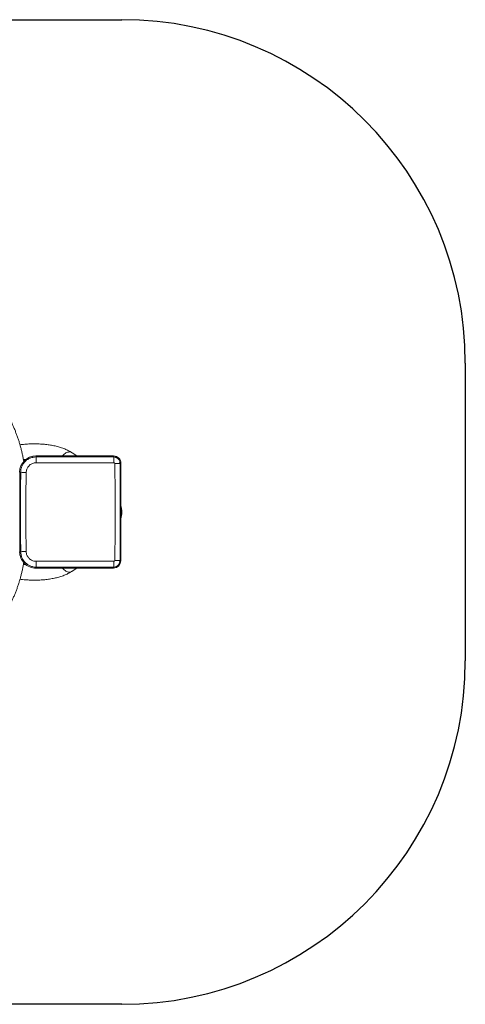
# Model space of a CAD drawing. Units: millimetres. Extents: x -921 to 2202, y -845 to 2021.
# Drawn here: x 904 to 2202, y -845 to 2021 of the extents above; entities that cross this region are included whole.
import ezdxf

# ---------------------------------------------------------------- set-up
doc = ezdxf.new("R2010")
doc.units = ezdxf.units.MM

# ---------------------------------------------------------------- blocks, each defined once
blk = doc.blocks.new('SE135')
at = {"color": 7, "linetype": 'Continuous', "lineweight": 15}
for p, q in [((220.04, 183.66), (219.36, 184.1)), ((225.12, 183.66), (214.37, 183.66)), ((214.37, 183.66), (214.39, 183.52)), ((225.12, 183.66), (214.37, 183.66)), ((214.37, 183.66), (214.37, 183.66)), ((214.39, 183.52), (225.14, 183.52)), ((225.16, 182.73), (214.41, 182.73)), ((225.12, 183.66), (225.14, 183.52)), ((225.12, 183.66), (225.12, 183.66)), ((226.12, 182.65), (226.01, 182.65)), ((226.12, 169.15), (226.12, 182.65)), ((226.13, 182.65), (226.12, 182.65)), ((226.13, 169.15), (226.13, 182.65)), ((212.12, 181.4), (212.11, 181.4)), ((212.12, 181.4), (212.26, 181.4)), ((212.12, 181.4), (212.12, 170.4)), ((212.12, 170.4), (212.11, 170.4)), ((212.12, 170.4), (212.26, 170.4)), ((214.41, 169.08), (225.16, 169.08)), ((226.12, 169.15), (226.01, 169.15)), ((226.13, 169.15), (226.12, 169.15)), ((214.37, 168.15), (214.39, 168.28)), ((214.37, 168.15), (225.12, 168.15)), ((214.37, 168.14), (214.37, 168.15)), ((214.37, 168.14), (225.12, 168.14)), ((225.14, 168.28), (214.39, 168.28)), ((219.36, 167.7), (220.04, 168.14)), ((225.12, 168.15), (225.14, 168.28)), ((225.12, 168.14), (225.12, 168.15))]:
    blk.add_line(p, q, dxfattribs=at)
at = {"color": 8, "linetype": 'Continuous', "lineweight": 15, "flags": 128}
for points in [[(218.08, 183.66), (218.11, 183.71), (218.2, 183.82), (218.29, 183.91), (218.4, 184), (218.51, 184.07), (218.62, 184.13), (218.74, 184.18), (218.86, 184.2), (218.97, 184.21), (219.09, 184.21), (219.2, 184.18), (219.3, 184.14), (219.36, 184.1)], [(218.08, 168.14), (218.11, 168.1), (218.2, 167.99), (218.29, 167.89), (218.4, 167.8), (218.51, 167.73), (218.62, 167.67), (218.74, 167.63), (218.86, 167.6), (218.97, 167.59), (219.09, 167.6), (219.2, 167.62), (219.3, 167.66), (219.36, 167.7)]]:
    blk.add_lwpolyline(points, dxfattribs=at)
at = {"color": 7, "linetype": 'Continuous', "lineweight": 15, "flags": 128}
for points in [[(225.29, 182.6), (225.4, 182.6), (225.51, 182.6), (225.62, 182.61), (225.72, 182.61), (225.81, 182.62), (225.88, 182.63), (225.94, 182.64), (225.98, 182.64), (226.01, 182.65)], [(225.29, 169.21), (225.4, 169.21), (225.51, 169.2), (225.62, 169.2), (225.72, 169.19), (225.81, 169.19), (225.88, 169.18), (225.94, 169.17), (225.98, 169.16), (226.01, 169.15)]]:
    blk.add_lwpolyline(points, dxfattribs=at)
at = {"color": 7, "linetype": 'Continuous', "lineweight": 15}
for centre, radius, start, end in [((214.37, 181.4), 2.26, 90.0102, 180.0098), ((203.76, 182.9), 10.65, 359.0344, 3.3154), ((225.12, 182.65), 1.01, 359.989, 89.991), ((214.51, 182.9), 10.65, 359.0343, 3.3155), ((212.93, 186.29), 4.93, 262.1549, 270.9516), ((223.27, 175.9), 3, 342.0161, 17.9839), ((214.37, 170.4), 2.26, 179.9898, 269.9902), ((212.93, 165.52), 4.93, 89.0484, 97.8451), ((203.17, 168.91), 11.24, 356.7971, 0.8531), ((225.12, 169.15), 1.01, 270.011, 0.009), ((213.91, 168.91), 11.24, 356.7971, 0.8531)]:
    blk.add_arc(centre, radius, start, end, dxfattribs=at)
for centre, major_axis, ratio, start_param, end_param in [((211.71, 175.9), (0, 90), 0.15132, 4.63794, 4.786838), ((212.45, 175.9), (0, 90.75), 0.149851, 4.63794, 4.786838), ((230.62, 175.9), (0, 90.75), 0.20268, 1.510153, 1.63144), ((231.35, 175.9), (0, 90), 0.204149, 1.510153, 1.63144)]:
    blk.add_ellipse(centre, major_axis=major_axis, ratio=ratio, start_param=start_param, end_param=end_param, dxfattribs=at)
for points, knots in [([(212.68, 182.89), (212.66, 183.02), (212.61, 183.33), (212.51, 183.8), (212.4, 184.3), (212.27, 184.8), (212.14, 185.29), (211.99, 185.78), (211.83, 186.26), (211.65, 186.74), (211.47, 187.21), (211.28, 187.67), (211.07, 188.12), (210.85, 188.57), (210.62, 189), (210.39, 189.43), (210.14, 189.85), (209.88, 190.26), (209.61, 190.66), (209.33, 191.05), (209.04, 191.42), (208.74, 191.79), (208.44, 192.15), (208.12, 192.49), (207.8, 192.82), (207.47, 193.14), (207.13, 193.44), (206.78, 193.74), (206.43, 194.01), (206.07, 194.28), (205.71, 194.53), (205.33, 194.77), (204.96, 194.99), (204.57, 195.2), (204.19, 195.39), (203.79, 195.57), (203.4, 195.73), (203, 195.88), (202.6, 196.01), (202.19, 196.13), (201.78, 196.23), (201.37, 196.32), (200.96, 196.39), (200.55, 196.44), (200.13, 196.48), (199.72, 196.51), (199.45, 196.51), (199.32, 196.51)], [0, 0, 0, 0, 0.018001, 0.040492, 0.062983, 0.085476, 0.107969, 0.130462, 0.152956, 0.175449, 0.197942, 0.220435, 0.242927, 0.265417, 0.287904, 0.310389, 0.332871, 0.355348, 0.37782, 0.400285, 0.422744, 0.445194, 0.467634, 0.490064, 0.512481, 0.534885, 0.557275, 0.579648, 0.602004, 0.624342, 0.64666, 0.668957, 0.691234, 0.713488, 0.73572, 0.75793, 0.780118, 0.802283, 0.824428, 0.846552, 0.868657, 0.890746, 0.912818, 0.934878, 0.956926, 0.978966, 1, 1, 1, 1]), ([(219.36, 184.1), (219.32, 184.13), (219.2, 184.21), (219, 184.32), (218.75, 184.45), (218.49, 184.57), (218.21, 184.68), (217.93, 184.78), (217.64, 184.88), (217.33, 184.96), (217.02, 185.04), (216.7, 185.11), (216.37, 185.17), (216.04, 185.22), (215.7, 185.26), (215.36, 185.29), (215.01, 185.31), (214.65, 185.33), (214.29, 185.34), (213.93, 185.33), (213.56, 185.32), (213.2, 185.31), (212.83, 185.28), (212.48, 185.25), (212.26, 185.22), (212.16, 185.21)], [0, 0, 0, 0, 0.024326, 0.06905, 0.113973, 0.159143, 0.204457, 0.249831, 0.295183, 0.340474, 0.385675, 0.430771, 0.475757, 0.520629, 0.565392, 0.610051, 0.654613, 0.699087, 0.74348, 0.787802, 0.832063, 0.876269, 0.920431, 0.964556, 1, 1, 1, 1]), ([(212.26, 181.4), (212.26, 181.54), (212.27, 181.68), (212.31, 181.88), (212.33, 181.95), (212.37, 182.08), (212.4, 182.15), (212.48, 182.34), (212.54, 182.46), (212.64, 182.61), (212.66, 182.64), (212.7, 182.69), (212.72, 182.72), (212.79, 182.8), (212.84, 182.85), (212.99, 183), (213.09, 183.09), (213.24, 183.18), (213.27, 183.2), (213.33, 183.24), (213.36, 183.25), (213.45, 183.3), (213.51, 183.33), (213.64, 183.39), (213.71, 183.41), (213.81, 183.44), (213.84, 183.45), (213.91, 183.47), (213.94, 183.47), (214.11, 183.51), (214.25, 183.52), (214.39, 183.52)], [0, 0, 0, 0, 0.125, 0.125, 0.1875, 0.1875, 0.25, 0.25, 0.375, 0.375, 0.40625, 0.40625, 0.4375, 0.4375, 0.5, 0.5, 0.625, 0.625, 0.65625, 0.65625, 0.6875, 0.6875, 0.75, 0.75, 0.8125, 0.8125, 0.84375, 0.84375, 0.875, 0.875, 1, 1, 1, 1]), ([(212.64, 183.13), (212.68, 183.14), (212.79, 183.15), (212.9, 183.16), (212.97, 183.17)], [0, 0, 0, 0, 0.338282, 1, 1, 1, 1]), ([(214.41, 182.73), (214.31, 182.72), (214.14, 182.71), (213.89, 182.63), (213.68, 182.53), (213.49, 182.39), (213.32, 182.22), (213.19, 182.03), (213.09, 181.82), (213.03, 181.59), (213.02, 181.43), (213.01, 181.36)], [0, 0, 0, 0, 0.134761, 0.2432442, 0.3517251, 0.4600407, 0.5683528, 0.67636, 0.7843636, 0.8921828, 1, 1, 1, 1]), ([(225.14, 183.52), (225.19, 183.52), (225.29, 183.51), (225.43, 183.47), (225.57, 183.41), (225.69, 183.33), (225.79, 183.23), (225.88, 183.11), (225.95, 182.98), (226, 182.82), (226, 182.71), (226.01, 182.65)], [0, 0, 0, 0, 0.108463, 0.216925, 0.325181, 0.433438, 0.541501, 0.649564, 0.757484, 0.865405, 1, 1, 1, 1]), ([(225.29, 182.6), (225.29, 182.61), (225.28, 182.63), (225.27, 182.67), (225.24, 182.7), (225.2, 182.72), (225.17, 182.72), (225.16, 182.73)], [0, 0, 0, 0, 0.135438, 0.351392, 0.567303, 0.78346, 1, 1, 1, 1]), ([(214.39, 168.28), (214.25, 168.28), (214.11, 168.3), (213.91, 168.34), (213.84, 168.35), (213.71, 168.39), (213.64, 168.42), (213.45, 168.5), (213.33, 168.56), (213.18, 168.66), (213.15, 168.68), (213.1, 168.72), (213.07, 168.74), (212.99, 168.81), (212.94, 168.85), (212.79, 169), (212.7, 169.11), (212.6, 169.25), (212.58, 169.28), (212.55, 169.34), (212.53, 169.37), (212.48, 169.46), (212.45, 169.53), (212.4, 169.65), (212.37, 169.72), (212.34, 169.82), (212.33, 169.85), (212.32, 169.92), (212.31, 169.95), (212.27, 170.12), (212.26, 170.26), (212.26, 170.4)], [0, 0, 0, 0, 0.125, 0.125, 0.1875, 0.1875, 0.25, 0.25, 0.375, 0.375, 0.40625, 0.40625, 0.4375, 0.4375, 0.5, 0.5, 0.625, 0.625, 0.65625, 0.65625, 0.6875, 0.6875, 0.75, 0.75, 0.8125, 0.8125, 0.84375, 0.84375, 0.875, 0.875, 1, 1, 1, 1]), ([(213.01, 170.45), (213.02, 170.35), (213.03, 170.17), (213.11, 169.93), (213.22, 169.72), (213.36, 169.54), (213.53, 169.38), (213.73, 169.25), (213.95, 169.15), (214.17, 169.09), (214.33, 169.08), (214.41, 169.08)], [0, 0, 0, 0, 0.135144, 0.243029, 0.350917, 0.458917, 0.566921, 0.675096, 0.783274, 0.891637, 1, 1, 1, 1]), ([(226.01, 169.15), (226.01, 169.1), (226, 169.01), (225.96, 168.86), (225.9, 168.73), (225.82, 168.6), (225.71, 168.5), (225.59, 168.41), (225.46, 168.34), (225.31, 168.29), (225.2, 168.29), (225.14, 168.28)], [0, 0, 0, 0, 0.1079861, 0.2159721, 0.3244086, 0.4328456, 0.5415446, 0.6502429, 0.7589572, 0.8676716, 1, 1, 1, 1]), ([(225.16, 169.08), (225.16, 169.08), (225.19, 169.08), (225.22, 169.1), (225.26, 169.13), (225.28, 169.16), (225.28, 169.19), (225.29, 169.21)], [0, 0, 0, 0, 0.132556, 0.34962, 0.566727, 0.783558, 1, 1, 1, 1]), ([(199.32, 155.29), (199.4, 155.3), (199.61, 155.3), (199.96, 155.31), (200.38, 155.34), (200.79, 155.39), (201.21, 155.46), (201.62, 155.54), (202.02, 155.63), (202.43, 155.74), (202.83, 155.87), (203.23, 156.01), (203.63, 156.16), (204.02, 156.34), (204.41, 156.52), (204.79, 156.72), (205.17, 156.94), (205.55, 157.17), (205.91, 157.41), (206.27, 157.67), (206.63, 157.95), (206.98, 158.23), (207.32, 158.53), (207.65, 158.84), (207.98, 159.17), (208.3, 159.5), (208.61, 159.85), (208.91, 160.21), (209.2, 160.58), (209.48, 160.97), (209.75, 161.36), (210.02, 161.77), (210.27, 162.18), (210.51, 162.6), (210.75, 163.04), (210.97, 163.48), (211.18, 163.93), (211.38, 164.38), (211.57, 164.85), (211.75, 165.32), (211.91, 165.8), (212.07, 166.28), (212.21, 166.77), (212.34, 167.27), (212.46, 167.77), (212.57, 168.27), (212.64, 168.65), (212.67, 168.87), (212.68, 168.91)], [0, 0, 0, 0, 0.0122, 0.034232, 0.056265, 0.078302, 0.100344, 0.122394, 0.144455, 0.166529, 0.188618, 0.210724, 0.232849, 0.254993, 0.277157, 0.299343, 0.32155, 0.343779, 0.366029, 0.388301, 0.410592, 0.432904, 0.455234, 0.477582, 0.499946, 0.522326, 0.544719, 0.567126, 0.589545, 0.611974, 0.634412, 0.656859, 0.679312, 0.701773, 0.724238, 0.746708, 0.769182, 0.791659, 0.814139, 0.836621, 0.859104, 0.881589, 0.904074, 0.92656, 0.949047, 0.971534, 0.994021, 1, 1, 1, 1]), ([(212.16, 166.6), (212.28, 166.58), (212.53, 166.55), (212.9, 166.52), (213.27, 166.5), (213.63, 166.48), (214, 166.47), (214.36, 166.47), (214.72, 166.48), (215.07, 166.5), (215.42, 166.52), (215.76, 166.55), (216.1, 166.6), (216.43, 166.65), (216.76, 166.71), (217.07, 166.78), (217.39, 166.85), (217.69, 166.94), (217.98, 167.04), (218.26, 167.14), (218.54, 167.26), (218.8, 167.38), (219.05, 167.51), (219.24, 167.62), (219.34, 167.69), (219.36, 167.7)], [0, 0, 0, 0, 0.043919, 0.08802, 0.132152, 0.176322, 0.22054, 0.264814, 0.309154, 0.353568, 0.398067, 0.442659, 0.487354, 0.532162, 0.57709, 0.622145, 0.667331, 0.712648, 0.758089, 0.803638, 0.849269, 0.894933, 0.940548, 0.986023, 1, 1, 1, 1]), ([(212.97, 168.64), (212.88, 168.65), (212.77, 168.65), (212.66, 168.67), (212.64, 168.67)], [0, 0, 0, 0, 0.822143, 1, 1, 1, 1])]:
    blk.add_open_spline(points, degree=3, knots=knots, dxfattribs=at)

msp = doc.modelspace()

# ---------------------------------------------------------------- linework, layer by layer
for p, q in [((78.6, 2020.9), (1201.6, 2020.9)), ((2201.6, 1020.9), (2201.6, 155.2)), ((1201.6, -844.8), (78.6, -844.8))]:
    msp.add_line(p, q)
for centre, start, end in [((1201.6, 1020.9), 0, 90), ((1201.6, 155.2), 270, 0)]:
    msp.add_arc(centre, 1000, start, end)

# ---------------------------------------------------------------- block references
at = {"xscale": 21.03390147967784, "yscale": 21.03390147967784, "zscale": 21.03390147967784}
msp.add_blockref('SE135', (-3557.8, -3111.9), dxfattribs=at)

doc.saveas('drawing.dxf')
